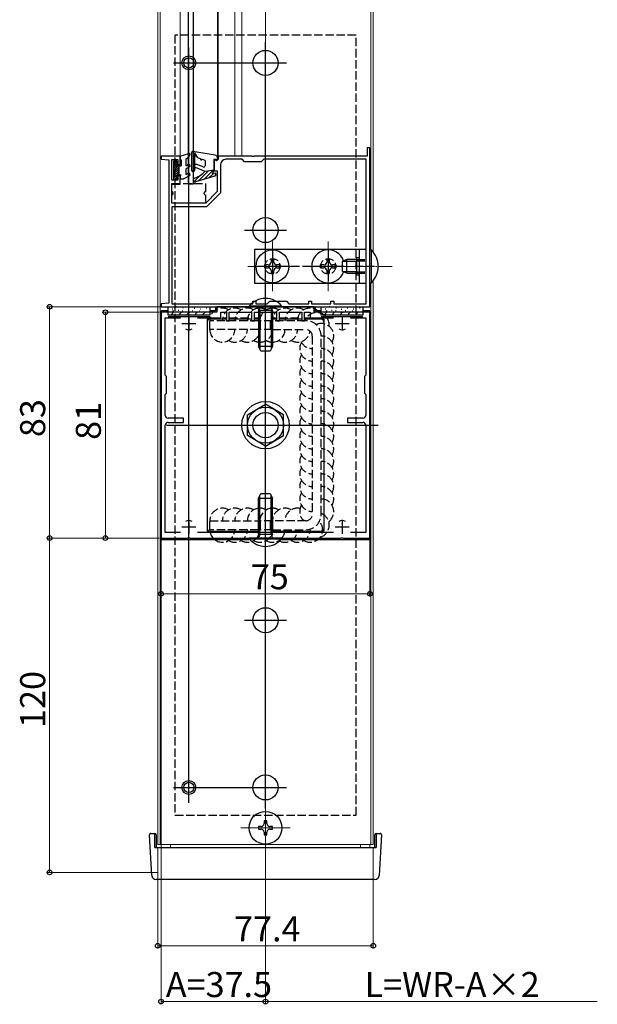
# Model space of a CAD drawing. Extents: x 0 to 1980, y 0 to 3206.
# Drawn here: x 249 to 457, y 523 to 876 of the extents above; entities that cross this region are included whole.
import ezdxf

# ---------------------------------------------------------------- set-up
doc = ezdxf.new("R2010")
doc.units = 0
doc.linetypes.add('YCENTER_1', pattern=[13, 10, -1, 1, -1])
doc.linetypes.add('YHIDDEN_1', pattern=[4, 3, -1])
for name, color, linetype, lineweight in [('YKK_11', 7, 'CONTINUOUS', 30), ('YKK_12', 2, 'CONTINUOUS', 13), ('YKK_13', 4, 'CONTINUOUS', 30), ('YKK_D', 6, 'CONTINUOUS', 13)]:
    doc.layers.add(name, color=color, linetype=linetype, lineweight=lineweight)
doc.styles.get("Standard").update_dxf_attribs({"font": 'txt', "bigfont": 'BIGFONT'})

msp = doc.modelspace()

# ---------------------------------------------------------------- linework, layer by layer
at = {"layer": 'YKK_11', "linetype": 'ByBlock', "lineweight": -2, "ltscale": 0.5}
for p, q in [((374.91, 830.41), (373.91, 830.41)), ((373.91, 830.41), (373.91, 827.41)), ((374.91, 773.41), (374.91, 830.41)), ((306.81, 827.41), (299.91, 827.41)), ((299.91, 827.41), (299.91, 826.41)), ((306.81, 824.41), (306.81, 827.41)), ((332.45, 827.41), (320.41, 827.41)), ((320.41, 827.41), (320.41, 826.21)), ((332.63, 827.29), (332.45, 827.41)), ((333.18, 827.29), (332.63, 827.29)), ((333.37, 827.41), (333.18, 827.29)), ((373.91, 827.41), (333.37, 827.41)), ((299.91, 826.41), (302.71, 826.17)), ((302.71, 826.17), (302.71, 774.66)), ((303.81, 818.81), (303.81, 826.21)), ((303.81, 826.21), (305.91, 826.21)), ((305.91, 826.21), (305.91, 824.41)), ((305.91, 824.41), (306.81, 824.41)), ((320.41, 826.21), (318.91, 826.21)), ((318.91, 826.21), (318.91, 822.21)), ((321.21, 824.31), (321.21, 814.31)), ((329.01, 826.31), (323.21, 826.31)), ((329.91, 825.41), (329.01, 826.31)), ((335.91, 825.41), (329.91, 825.41)), ((336.81, 826.31), (335.91, 825.41)), ((373.51, 826.31), (336.81, 826.31)), ((373.51, 774.51), (373.51, 826.31)), ((373.51, 774.51), (373.51, 826.31)), ((306.81, 820.41), (305.91, 820.41)), ((305.91, 820.41), (305.91, 818.81)), ((306.81, 817.41), (306.81, 820.41)), ((318.91, 822.21), (320.11, 822.21)), ((320.11, 822.21), (320.11, 814.77)), ((305.91, 818.81), (303.81, 818.81)), ((303.81, 810.61), (303.81, 817.41)), ((303.81, 817.41), (306.81, 817.41)), ((320.11, 814.77), (315.95, 810.61)), ((321.21, 814.31), (316.21, 809.31)), ((315.95, 810.61), (303.81, 810.61)), ((316.21, 809.31), (303.81, 809.31)), ((303.81, 809.31), (303.81, 774.51)), ((302.71, 774.66), (299.91, 774.41)), ((299.91, 774.41), (299.91, 773.41)), ((303.81, 774.51), (332.91, 774.51)), ((332.91, 774.51), (332.91, 775.41)), ((332.91, 775.41), (333.91, 775.41)), ((333.91, 775.41), (333.91, 774.51)), ((333.91, 774.51), (338.01, 774.51)), ((338.01, 774.51), (338.91, 775.41)), ((338.91, 775.41), (344.91, 775.41)), ((344.91, 775.41), (345.81, 774.51)), ((345.81, 774.51), (352.91, 774.51)), ((352.91, 774.51), (352.91, 775.41)), ((352.91, 775.41), (353.91, 775.41)), ((353.91, 775.41), (353.91, 774.51)), ((353.91, 774.51), (360.91, 774.51)), ((360.91, 774.51), (360.91, 775.41)), ((360.91, 775.41), (361.91, 775.41)), ((361.91, 775.41), (361.91, 774.51)), ((361.91, 774.51), (373.51, 774.51)), ((299.91, 773.41), (374.91, 773.41))]:
    msp.add_line(p, q, dxfattribs=at)
at = {"layer": 'YKK_11', "linetype": 'ByBlock', "lineweight": -2}
for p, q in [((299.91, 771.41), (299.91, 690.41)), ((309.45, 771.41), (299.91, 771.41)), ((309.63, 771.29), (309.45, 771.41)), ((310.18, 771.29), (309.63, 771.29)), ((310.37, 771.41), (310.18, 771.29)), ((319.91, 771.41), (310.37, 771.41)), ((354.91, 773.41), (319.91, 773.41)), ((319.91, 773.41), (319.91, 771.41)), ((321.41, 769.41), (321.41, 771.41)), ((321.41, 771.41), (323.41, 771.41)), ((323.41, 771.41), (323.41, 768.41)), ((324.41, 768.41), (324.41, 771.41)), ((324.41, 771.41), (332.41, 771.41)), ((332.41, 771.41), (332.41, 768.41)), ((333.41, 768.41), (333.41, 771.41)), ((333.41, 771.41), (341.41, 771.41)), ((341.41, 771.41), (341.41, 768.41)), ((342.41, 768.41), (342.41, 771.41)), ((342.41, 771.41), (350.41, 771.41)), ((350.41, 771.41), (350.41, 768.41)), ((351.41, 768.41), (351.41, 771.41)), ((351.41, 771.41), (353.41, 771.41)), ((353.41, 771.41), (353.41, 769.41)), ((354.91, 771.41), (354.91, 773.41)), ((364.45, 771.41), (354.91, 771.41)), ((364.63, 771.29), (364.45, 771.41)), ((365.18, 771.29), (364.63, 771.29)), ((365.37, 771.41), (365.18, 771.29)), ((374.91, 771.41), (365.37, 771.41)), ((374.91, 690.41), (374.91, 771.41)), ((301.41, 748.91), (301.41, 769.41)), ((301.41, 769.41), (306.85, 769.41)), ((312.97, 769.41), (321.41, 769.41)), ((323.41, 768.41), (324.41, 768.41)), ((332.41, 768.41), (333.41, 768.41)), ((341.41, 768.41), (342.41, 768.41)), ((350.41, 768.41), (351.41, 768.41)), ((353.41, 769.41), (361.85, 769.41)), ((367.97, 769.41), (373.41, 769.41)), ((373.41, 769.41), (373.41, 748.91)), ((301.91, 748.41), (301.41, 748.91)), ((301.91, 742.41), (301.91, 748.41)), ((373.41, 748.91), (372.91, 748.41)), ((372.91, 748.41), (372.91, 742.41)), ((301.41, 741.91), (301.91, 742.41)), ((372.91, 742.41), (373.41, 741.91)), ((301.41, 734.41), (301.41, 741.91)), ((373.41, 741.91), (373.41, 734.41)), ((307.91, 733.41), (302.41, 733.41)), ((302.41, 731.91), (307.91, 731.91)), ((307.91, 731.91), (307.91, 733.41)), ((372.41, 733.41), (366.91, 733.41)), ((366.91, 733.41), (366.91, 731.91)), ((366.91, 731.91), (372.41, 731.91)), ((301.41, 692.41), (301.41, 730.91)), ((373.41, 730.91), (373.41, 692.41)), ((299.91, 690.41), (309.45, 690.41)), ((306.85, 692.41), (301.41, 692.41)), ((309.45, 690.41), (309.63, 690.53)), ((309.63, 690.53), (310.18, 690.53)), ((310.18, 690.53), (310.37, 690.41)), ((310.37, 690.41), (364.45, 690.41)), ((361.85, 692.41), (312.97, 692.41)), ((364.45, 690.41), (364.63, 690.53)), ((364.63, 690.53), (365.18, 690.53)), ((365.18, 690.53), (365.37, 690.41)), ((365.37, 690.41), (374.91, 690.41)), ((373.41, 692.41), (367.97, 692.41))]:
    msp.add_line(p, q, dxfattribs=at)
at = {"layer": 'YKK_11'}
for p, q in [((307.41, 767.41), (312.41, 767.41)), ((309.91, 769.91), (309.91, 764.91)), ((362.41, 767.41), (367.41, 767.41)), ((364.91, 769.91), (364.91, 764.91)), ((309.91, 696.91), (309.91, 691.91)), ((364.91, 696.91), (364.91, 691.91)), ((307.41, 694.41), (312.41, 694.41)), ((362.41, 694.41), (367.41, 694.41))]:
    msp.add_line(p, q, dxfattribs=at)
at = {"layer": 'YKK_11', "linetype": 'ByBlock', "lineweight": -2, "ltscale": 0.5}
msp.add_arc((323.21, 824.31), 2, 90, 180, dxfattribs=at)
at = {"layer": 'YKK_11', "linetype": 'ByBlock', "lineweight": -2}
for centre, start, end in [((302.41, 734.41), 180, 270), ((302.41, 730.91), 90, 180), ((372.41, 734.41), 270, 360), ((372.41, 730.91), 0, 90)]:
    msp.add_arc(centre, 1, start, end, dxfattribs=at)
at = {"layer": 'YKK_12'}
for p, q in [((337.41, 565.41), (337.41, 1032.95)), ((298.71, 949.72), (298.71, 580.41)), ((299.61, 949.72), (299.61, 580.41)), ((375.21, 949.72), (375.21, 793.81)), ((376.11, 949.72), (376.11, 793.05)), ((306.19, 827.41), (306.84, 827.41)), ((311.91, 827.41), (312.66, 827.41)), ((320.21, 827.41), (328.91, 827.41)), ((339.91, 796.81), (339.91, 779.01)), ((359.91, 796.81), (359.91, 779.01)), ((348.81, 787.91), (331.01, 787.91)), ((368.81, 787.91), (351.01, 787.91)), ((375.21, 782.01), (375.21, 580.41)), ((376.11, 782.77), (376.11, 580.41)), ((337.41, 595.31), (337.41, 577.51)), ((346.31, 586.41), (328.51, 586.41)), ((376.11, 580.41), (298.71, 580.41)), ((299.91, 579.41), (299.91, 580.41)), ((303.3, 580.41), (303.3, 579.41)), ((371.52, 579.41), (371.52, 580.41)), ((374.91, 579.41), (374.91, 580.41))]:
    msp.add_line(p, q, dxfattribs=at)
at = {"layer": 'YKK_12', "linetype": 'Continuous'}
for p, q in [((306.81, 943.75), (306.81, 827.41)), ((320.41, 942.5), (320.41, 827.41))]:
    msp.add_line(p, q, dxfattribs=at)
at = {"layer": 'YKK_12', "ltscale": 0.5}
for p, q in [((326.41, 942.5), (326.41, 827.41)), ((328.91, 933.45), (328.91, 827.41))]:
    msp.add_line(p, q, dxfattribs=at)
at = {"layer": 'YKK_12', "linetype": 'YCENTER_1', "ltscale": 0.5}
msp.add_line((382.91, 787.91), (359.91, 787.91), dxfattribs=at)
at = {"layer": 'YKK_12', "linetype": 'YCENTER_1'}
for p, q in [((337.41, 776.91), (337.41, 756.91)), ((337.41, 718.41), (337.41, 743.42)), ((325.91, 730.91), (348.91, 730.91)), ((337.41, 686.91), (337.41, 706.91))]:
    msp.add_line(p, q, dxfattribs=at)
at = {"layer": 'YKK_12', "linetype": 'YHIDDEN_1'}
for p, q in [((316.41, 767.41), (316.41, 694.41)), ((318.41, 769.41), (323.41, 769.41)), ((324.41, 769.41), (332.41, 769.41)), ((333.41, 769.41), (334.91, 769.41)), ((339.91, 769.41), (341.41, 769.41)), ((342.41, 769.41), (350.41, 769.41)), ((351.41, 769.41), (356.41, 769.41)), ((358.41, 767.41), (358.41, 694.41)), ((318.41, 692.41), (334.91, 692.41)), ((339.91, 692.41), (356.41, 692.41))]:
    msp.add_line(p, q, dxfattribs=at)
for centre, start, end in [((318.41, 767.41), 90, 180), ((356.41, 767.41), 0, 90), ((318.41, 694.41), 180, 270), ((356.41, 694.41), 270, 0)]:
    msp.add_arc(centre, 2, start, end, dxfattribs=at)
at = {"layer": 'YKK_13'}
for p, q in [((309.61, 953.45), (309.61, 817.41)), ((311.41, 953.45), (311.41, 817.41)), ((320.21, 944.01), (320.21, 826.97)), ((310.91, 822.3), (310.91, 828.8)), ((319.37, 827.84), (311.26, 829.1)), ((311.91, 828.69), (311.91, 822.3)), ((311.91, 828.69), (312.95, 826.9)), ((314.03, 826.51), (312.95, 826.9)), ((320.22, 826.85), (320.22, 826.2)), ((315.72, 822), (312.3, 823.34)), ((315.03, 823.56), (312.73, 824.46)), ((315.72, 825.9), (314.6, 826.31)), ((315.72, 825.9), (315.72, 824.03)), ((318.92, 826.2), (318.92, 822.4)), ((318.92, 826.2), (319.83, 825.92)), ((311.61, 822), (311.21, 822)), ((319.62, 820.4), (312.32, 818.23)), ((318.92, 822.4), (315.72, 822)), ((318.42, 821.1), (318.92, 822.4)), ((319.62, 821.4), (318.42, 821.1)), ((319.62, 820.4), (319.62, 821.4)), ((338.41, 788.41), (337.41, 788.41)), ((337.41, 788.41), (337.41, 787.41)), ((340.41, 790.41), (339.41, 790.41)), ((339.41, 790.41), (339.41, 789.41)), ((340.41, 789.41), (340.41, 790.41)), ((342.41, 788.41), (341.41, 788.41)), ((342.41, 787.41), (342.41, 788.41)), ((358.41, 788.41), (357.41, 788.41)), ((357.41, 788.41), (357.41, 787.41)), ((360.41, 790.41), (359.41, 790.41)), ((359.41, 790.41), (359.41, 789.41)), ((360.41, 789.41), (360.41, 790.41)), ((362.41, 788.41), (361.41, 788.41)), ((362.41, 787.41), (362.41, 788.41)), ((337.41, 787.41), (338.41, 787.41)), ((339.41, 786.41), (339.41, 785.41)), ((339.41, 785.41), (340.41, 785.41)), ((340.41, 785.41), (340.41, 786.41)), ((341.41, 787.41), (342.41, 787.41)), ((357.41, 787.41), (358.41, 787.41)), ((359.41, 786.41), (359.41, 785.41)), ((359.41, 785.41), (360.41, 785.41)), ((360.41, 785.41), (360.41, 786.41)), ((361.41, 787.41), (362.41, 787.41)), ((302.41, 771.91), (299.91, 771.91)), ((299.91, 771.91), (299.91, 689.91)), ((319.41, 771.91), (317.41, 771.91)), ((319.41, 773.41), (319.41, 771.91)), ((355.41, 771.91), (355.41, 773.41)), ((357.41, 771.91), (355.41, 771.91)), ((374.91, 771.91), (372.41, 771.91)), ((374.91, 771.91), (374.91, 689.91)), ((323.41, 768.91), (316.41, 768.91)), ((316.41, 768.91), (316.41, 692.91)), ((332.41, 768.91), (324.41, 768.91)), ((334.91, 768.91), (333.41, 768.91)), ((341.41, 768.91), (339.91, 768.91)), ((350.41, 768.91), (342.41, 768.91)), ((358.41, 768.91), (351.41, 768.91)), ((358.41, 768.91), (358.41, 692.91)), ((330.91, 734.66), (337.41, 738.42)), ((343.91, 734.66), (337.41, 738.42)), ((330.91, 727.16), (330.91, 734.66)), ((343.91, 727.16), (343.91, 734.66)), ((337.41, 723.41), (330.91, 727.16)), ((337.41, 723.41), (343.91, 727.16)), ((316.41, 692.91), (334.91, 692.91)), ((339.91, 692.91), (358.41, 692.91)), ((299.91, 689.91), (331.51, 689.91)), ((343.31, 689.91), (374.91, 689.91)), ((335.91, 586.91), (334.91, 586.91)), ((334.91, 586.91), (334.91, 585.91)), ((337.91, 588.91), (336.91, 588.91)), ((336.91, 588.91), (336.91, 587.91)), ((337.91, 587.91), (337.91, 588.91)), ((339.91, 586.91), (338.91, 586.91)), ((339.91, 585.91), (339.91, 586.91)), ((296.62, 569.32), (295.73, 583.88)), ((296.23, 584.41), (297.23, 584.41)), ((297.23, 584.41), (297.71, 584.41)), ((297.71, 584.41), (297.71, 583.88)), ((297.71, 579.41), (297.71, 583.88)), ((298.21, 583.91), (298.21, 579.41)), ((334.91, 585.91), (335.91, 585.91)), ((336.91, 584.91), (336.91, 583.91)), ((336.91, 583.91), (337.91, 583.91)), ((337.91, 583.91), (337.91, 584.91)), ((338.91, 585.91), (339.91, 585.91)), ((376.61, 579.41), (376.61, 583.91)), ((377.11, 584.41), (377.59, 584.41)), ((377.11, 584.41), (377.11, 583.88)), ((377.11, 583.88), (377.11, 579.41)), ((377.59, 584.41), (378.59, 584.41)), ((379.09, 583.88), (378.19, 569.32)), ((297.71, 579.41), (377.11, 579.41)), ((376.7, 567.91), (298.12, 567.91))]:
    msp.add_line(p, q, dxfattribs=at)
at = {"layer": 'YKK_13', "linetype": 'YHIDDEN_1', "lineweight": -2}
for p, q in [((304.91, 870.91), (304.91, 590.91)), ((369.91, 870.91), (304.91, 870.91)), ((369.91, 590.91), (369.91, 870.91)), ((339.91, 793.66), (339.91, 782.16)), ((359.91, 793.66), (359.91, 782.16)), ((370.11, 790.41), (373.51, 790.41)), ((370.11, 789.91), (373.51, 789.91)), ((365.66, 787.91), (333.51, 787.91)), ((376.51, 787.91), (368.51, 787.91)), ((370.11, 785.91), (373.51, 785.91)), ((370.11, 785.41), (373.51, 785.41)), ((317.41, 765.21), (317.41, 768.41)), ((334.91, 768.41), (317.41, 768.41)), ((339.91, 768.41), (334.91, 768.41)), ((351.91, 768.41), (339.91, 768.41)), ((334.91, 765.21), (317.41, 765.21)), ((339.91, 765.21), (334.91, 765.21)), ((339.91, 765.21), (351.91, 765.21)), ((354.21, 762.91), (354.21, 698.91)), ((357.41, 698.91), (357.41, 762.91)), ((317.41, 696.61), (334.91, 696.61)), ((317.41, 693.41), (317.41, 696.61)), ((339.91, 696.61), (334.91, 696.61)), ((351.91, 696.61), (339.91, 696.61)), ((334.91, 693.41), (317.41, 693.41)), ((339.91, 693.41), (334.91, 693.41)), ((339.91, 693.41), (351.91, 693.41)), ((304.91, 590.91), (369.91, 590.91))]:
    msp.add_line(p, q, dxfattribs=at)
at = {"layer": 'YKK_13', "linetype": 'ByBlock', "lineweight": -2}
for p, q in [((309.91, 595.41), (309.91, 866.41)), ((337.41, 593.41), (337.41, 868.41)), ((304.41, 860.91), (344.91, 860.91)), ((329.91, 800.91), (344.91, 800.91)), ((373.51, 793.91), (333.51, 793.91)), ((333.51, 793.91), (333.51, 781.91)), ((371.21, 781.91), (371.21, 793.91)), ((373.51, 781.91), (373.51, 793.91)), ((371.21, 791.01), (370.11, 791.01)), ((370.11, 791.01), (370.11, 784.81)), ((370.11, 784.81), (371.21, 784.81)), ((333.51, 781.91), (373.51, 781.91)), ((301.91, 730.91), (377.91, 730.91)), ((329.91, 660.91), (344.91, 660.91)), ((304.41, 600.91), (344.91, 600.91))]:
    msp.add_line(p, q, dxfattribs=at)
at = {"layer": 'YKK_13', "linetype": 'Continuous', "ltscale": 0.5}
for p, q in [((306.82, 827.4), (309.92, 828.39)), ((306.82, 827.4), (306.82, 826.4)), ((308.82, 826.4), (309.78, 827.1)), ((310.28, 827.95), (309.78, 827.1)), ((304.42, 825.6), (304.42, 819.2)), ((305.52, 825.6), (304.42, 825.6)), ((305.52, 825.6), (305.52, 824)), ((305.52, 824), (307.12, 824)), ((306.32, 824), (306.32, 820.8)), ((306.82, 826.4), (307.12, 825.88)), ((307.12, 825.88), (307.12, 824)), ((308.82, 826.4), (308.82, 824)), ((308.82, 824), (309.57, 824.44)), ((310.07, 823.57), (308.82, 822.85)), ((305.52, 820.8), (307.12, 820.8)), ((305.52, 820.8), (305.52, 819.2)), ((306.82, 820.28), (307.12, 820.8)), ((306.82, 820.28), (306.82, 819.3)), ((310.07, 820.43), (308.12, 819.3)), ((308.82, 822.85), (308.82, 820.86)), ((308.82, 820.86), (309.57, 821.3)), ((304.42, 819.2), (305.52, 819.2)), ((306.82, 819.3), (308.12, 819.3)), ((374.91, 782.01), (374.91, 793.81)), ((374.91, 793.81), (375.42, 793.81)), ((375.42, 782.01), (375.42, 793.81)), ((374.91, 782.01), (375.42, 782.01)), ((331.51, 773.66), (331.51, 773.41)), ((343.31, 773.66), (331.51, 773.66)), ((331.51, 773.41), (343.31, 773.41)), ((334.91, 772.01), (335.12, 772.61)), ((339.91, 772.01), (334.91, 772.01)), ((334.91, 772.01), (334.91, 759.11)), ((339.91, 772.01), (339.69, 772.61)), ((339.91, 772.01), (339.91, 759.11)), ((343.31, 773.66), (343.31, 773.41)), ((339.91, 759.11), (334.91, 759.11)), ((335.71, 757.41), (334.91, 759.11)), ((339.11, 757.41), (335.71, 757.41)), ((339.91, 759.11), (339.11, 757.41)), ((334.91, 704.71), (335.71, 706.41)), ((334.91, 691.81), (334.91, 704.71)), ((334.91, 704.71), (339.91, 704.71)), ((335.71, 706.41), (339.11, 706.41)), ((339.11, 706.41), (339.91, 704.71)), ((339.91, 691.81), (339.91, 704.71)), ((343.31, 690.41), (331.51, 690.41)), ((331.51, 690.16), (331.51, 690.41)), ((331.51, 690.16), (343.31, 690.16)), ((334.91, 691.81), (339.91, 691.81)), ((334.91, 691.81), (335.12, 691.22)), ((339.91, 691.81), (339.69, 691.22)), ((343.31, 690.16), (343.31, 690.41))]:
    msp.add_line(p, q, dxfattribs=at)
at = {"layer": 'YKK_13', "linetype": 'Continuous', "lineweight": 13, "ltscale": 0.5}
for p, q in [((304.42, 825.17), (304.84, 825.6)), ((304.42, 824.47), (305.52, 825.57)), ((304.42, 823.76), (305.52, 824.86)), ((304.42, 823.05), (305.52, 824.15)), ((304.42, 822.35), (306.07, 824)), ((304.42, 821.64), (306.32, 823.54)), ((304.42, 820.93), (306.32, 822.83)), ((304.42, 820.22), (306.32, 822.12)), ((304.42, 819.52), (305.52, 820.62)), ((304.81, 819.2), (305.52, 819.91)), ((305.7, 820.8), (306.32, 821.42))]:
    msp.add_line(p, q, dxfattribs=at)
at = {"layer": 'YKK_13', "linetype": 'Continuous', "lineweight": -3}
for p, q in [((313.84, 820.42), (311.74, 818.32)), ((316.92, 822.15), (313.29, 818.52)), ((318.46, 822.35), (315.21, 819.09)), ((318.61, 821.15), (317.12, 819.66)), ((319.62, 820.81), (319.04, 820.23))]:
    msp.add_line(p, q, dxfattribs=at)
at = {"layer": 'YKK_13', "linetype": 'YHIDDEN_1'}
for p, q in [((303.81, 817.61), (315.81, 817.61)), ((303.81, 814.61), (303.81, 817.61)), ((315.81, 817.61), (315.81, 814.61)), ((303.81, 810.61), (303.81, 813.61)), ((315.81, 813.61), (315.81, 810.61)), ((315.81, 810.61), (303.81, 810.61))]:
    msp.add_line(p, q, dxfattribs=at)
at = {"layer": 'YKK_13', "ltscale": 0.5}
for p, q in [((311.42, 817.41), (309.62, 817.41)), ((366.61, 790.41), (364.91, 789.61)), ((364.91, 789.61), (364.91, 786.21)), ((365.22, 789.76), (370.11, 789.76)), ((370.11, 790.41), (366.61, 790.41)), ((366.61, 785.41), (366.61, 790.41)), ((366.61, 785.41), (364.91, 786.21)), ((365.22, 786.06), (370.06, 786.06)), ((366.61, 785.41), (370.11, 785.41))]:
    msp.add_line(p, q, dxfattribs=at)
at = {"layer": 'YKK_13', "linetype": 'ByBlock', "lineweight": -2, "ltscale": 0.5}
for p, q in [((302.41, 773.41), (317.41, 773.41)), ((302.41, 770.41), (302.41, 773.41)), ((317.41, 771.41), (302.41, 771.41)), ((317.41, 770.41), (302.41, 770.41)), ((303.38, 770.41), (304.38, 771.41)), ((303.88, 772.63), (304.08, 772.63)), ((304.06, 771.9), (304.26, 771.9)), ((304.35, 771.9), (304.55, 771.9)), ((305.22, 773.44), (305.42, 773.44)), ((306.11, 772.17), (306.31, 772.17)), ((306.21, 770.41), (307.21, 771.41)), ((307.56, 772.1), (307.76, 772.1)), ((307.67, 773.04), (307.87, 773.04)), ((309.04, 770.41), (310.04, 771.41)), ((309.82, 772.46), (309.62, 772.46)), ((310.23, 773.32), (310.43, 773.32)), ((311.04, 772.04), (311.24, 772.04)), ((311.82, 772.89), (312.02, 772.89)), ((311.86, 770.41), (312.86, 771.41)), ((313.56, 771.9), (313.76, 771.9)), ((313.92, 772.63), (314.12, 772.63)), ((314.69, 770.41), (315.69, 771.41)), ((315.17, 771.61), (315.37, 771.61)), ((316.35, 772.95), (316.15, 772.95)), ((317.41, 773.41), (317.41, 770.41)), ((357.41, 773.41), (372.41, 773.41)), ((357.41, 770.41), (357.41, 773.41)), ((372.41, 771.41), (357.41, 771.41)), ((372.41, 770.41), (357.41, 770.41)), ((358.38, 770.41), (359.38, 771.41)), ((358.88, 772.63), (359.08, 772.63)), ((359.06, 771.9), (359.26, 771.9)), ((359.35, 771.9), (359.55, 771.9)), ((360.22, 773.44), (360.42, 773.44)), ((361.11, 772.17), (361.31, 772.17)), ((361.21, 770.41), (362.21, 771.41)), ((362.56, 772.1), (362.76, 772.1)), ((362.67, 773.04), (362.87, 773.04)), ((364.04, 770.41), (365.04, 771.41)), ((364.82, 772.46), (364.62, 772.46)), ((365.23, 773.32), (365.43, 773.32)), ((366.04, 772.04), (366.24, 772.04)), ((366.82, 772.89), (367.02, 772.89)), ((366.86, 770.41), (367.86, 771.41)), ((368.56, 771.9), (368.76, 771.9)), ((368.92, 772.63), (369.12, 772.63)), ((369.69, 770.41), (370.69, 771.41)), ((370.17, 771.61), (370.37, 771.61)), ((371.35, 772.95), (371.15, 772.95)), ((372.41, 773.41), (372.41, 770.41)), ((302.41, 769.91), (317.41, 769.91)), ((334.91, 768.41), (334.91, 765.21)), ((335.56, 765.21), (335.56, 768.41)), ((339.25, 765.21), (339.25, 768.41)), ((339.91, 768.41), (339.91, 765.21)), ((357.41, 769.91), (372.41, 769.91)), ((334.91, 696.61), (334.91, 693.41)), ((335.56, 693.41), (335.56, 696.61)), ((339.25, 693.41), (339.25, 696.61)), ((339.91, 696.61), (339.91, 693.41))]:
    msp.add_line(p, q, dxfattribs=at)
at = {"layer": 'YKK_13', "linetype": 'Continuous'}
for p, q in [((335.34, 772.01), (335.15, 772.93)), ((335.34, 772.01), (335.34, 758.19)), ((339.48, 772.01), (339.67, 772.93)), ((339.48, 772.01), (339.48, 758.19)), ((335.34, 691.81), (335.34, 705.63)), ((339.48, 691.81), (339.48, 705.63)), ((335.34, 691.81), (335.15, 690.89)), ((339.48, 691.81), (339.67, 690.89))]:
    msp.add_line(p, q, dxfattribs=at)
at = {"layer": 'YKK_13', "linetype": 'ByBlock', "lineweight": -2}
for centre, radius in [((309.91, 860.91), 2.5), ((309.91, 860.91), 1.85), ((337.41, 860.91), 4.5), ((337.41, 800.91), 4.5), ((337.41, 730.91), 4.5), ((337.41, 660.91), 4.5), ((337.41, 600.91), 4.5), ((309.91, 600.91), 2.5), ((309.91, 600.91), 1.85)]:
    msp.add_circle(centre, radius, dxfattribs=at)
at = {"layer": 'YKK_13'}
for centre, radius in [((339.91, 787.91), 5.9), ((337.41, 730.91), 8.5), ((337.41, 730.91), 6.5), ((337.41, 586.41), 5.9)]:
    msp.add_circle(centre, radius, dxfattribs=at)
at = {"layer": 'YKK_13', "linetype": 'YHIDDEN_1', "lineweight": -2}
for centre in [(339.91, 787.91), (359.91, 787.91)]:
    msp.add_circle(centre, 2.75, dxfattribs=at)
at = {"layer": 'YKK_13', "linetype": 'Continuous', "ltscale": 0.5}
for centre, radius, start, end in [((310.02, 828.1), 0.3, 329.9958, 107.5899), ((309.82, 824), 0.5, 300, 120), ((309.82, 820.86), 0.5, 300, 120), ((369.68, 787.91), 8.23, 314.2193, 45.7815), ((337.41, 768.71), 7.7, 39.9831, 140.0169), ((334.56, 772.81), 0.6, 340.0304, 90), ((340.26, 772.81), 0.6, 90, 199.9696), ((337.41, 695.11), 7.7, 219.9831, 320.0169), ((334.56, 691.01), 0.6, 270, 19.9696), ((340.26, 691.01), 0.6, 160.0304, 270)]:
    msp.add_arc(centre, radius, start, end, dxfattribs=at)
at = {"layer": 'YKK_13'}
for centre, radius, start, end in [((311.21, 828.8), 0.3, 81.1369, 180), ((319.22, 826.85), 1, 360, 81.1369), ((312.51, 823.9), 0.6, 68.5852, 248.5852), ((314.32, 826.41), 0.3, 160.132, 340.132), ((315.22, 824.03), 0.5, 248.5852, 0), ((319.92, 826.2), 0.3, 252.5424, 360), ((311.21, 822.3), 0.3, 180, 270), ((311.61, 822.3), 0.3, 270, 0), ((309.68, 827.26), 8, 286.2474, 318.9614), ((312.12, 818.9), 0.7, 106.2474, 286.561), ((359.91, 787.91), 5.9, 19.4541, 340.5456), ((338.41, 789.41), 1, 270, 0), ((341.41, 789.41), 1, 180, 270), ((358.41, 789.41), 1, 270, 0), ((361.41, 789.41), 1, 180, 270), ((338.41, 786.41), 1, 0, 90), ((341.41, 786.41), 1, 90, 180), ((358.41, 786.41), 1, 0, 90), ((361.41, 786.41), 1, 90, 180), ((359.91, 787.91), 5.9, 0, 0.0005), ((309.91, 767.41), 2.25, 237.6479, 302.3521), ((309.91, 767.41), 2.25, 237.6479, 302.3521), ((364.91, 767.41), 2.25, 237.6479, 302.3521), ((364.91, 767.41), 2.25, 237.6479, 302.3521), ((309.91, 694.41), 2.25, 57.6479, 122.3521), ((309.91, 694.41), 2.25, 57.6479, 122.3521), ((364.91, 694.41), 2.25, 57.6479, 122.3521), ((364.91, 694.41), 2.25, 57.6479, 122.3521), ((335.91, 587.91), 1, 270, 0), ((338.91, 587.91), 1, 180, 270), ((335.91, 584.91), 1, 0, 90), ((338.91, 584.91), 1, 90, 180)]:
    msp.add_arc(centre, radius, start, end, dxfattribs=at)
at = {"layer": 'YKK_13', "linetype": 'YHIDDEN_1'}
for centre, start, end in [((303.81, 814.11), 270, 90), ((315.81, 814.11), 90, 270)]:
    msp.add_arc(centre, 0.5, start, end, dxfattribs=at)
at = {"layer": 'YKK_13', "linetype": 'YHIDDEN_1', "lineweight": -2}
for centre, radius, start, end in [((321.91, 768.41), 4.5, 60, 173.6207), ((326.41, 768.41), 4.5, 60, 173.5802), ((330.91, 768.41), 4.5, 60, 173.6009), ((335.41, 768.41), 4.5, 96.3794, 173.6435), ((335.41, 768.41), 4.5, 60, 96.3794), ((339.91, 768.41), 4.5, 90, 180), ((344.41, 768.41), 4.5, 60, 180), ((339.91, 768.41), 4.5, 60, 90), ((348.91, 768.41), 4.5, 60, 173.5802), ((353.41, 768.41), 4.5, 37.3363, 173.5802), ((355.8, 766.8), 4.5, 354.6133, 152.0247), ((321.91, 768.41), 4.5, 173.6207, 180), ((326.41, 768.41), 4.5, 173.6207, 180), ((330.91, 768.41), 4.5, 173.6207, 180), ((335.41, 768.41), 4.5, 173.6207, 180), ((348.91, 768.41), 4.5, 173.6207, 180), ((353.41, 768.41), 4.5, 173.6207, 180), ((355.8, 766.8), 4.5, 152.0247, 159.0237), ((351.91, 762.91), 5.5, 0, 90), ((357.41, 762.91), 4.5, 77.4712, 114.1477), ((357.41, 762.91), 4.5, 330, 77.4712), ((321.91, 765.21), 4.5, 180, 0), ((326.41, 765.21), 4.5, 240, 0), ((335.41, 765.21), 4.5, 263.6206, 0), ((330.91, 765.21), 4.5, 332.734, 0), ((339.91, 765.21), 4.5, 270, 0), ((344.41, 765.21), 4.5, 240, 0), ((348.91, 765.21), 4.5, 240, 353.2364), ((351.91, 762.91), 2.3, 0, 90), ((330.91, 765.21), 4.5, 240, 332.734), ((335.41, 765.21), 4.5, 240, 263.6206), ((339.91, 765.21), 4.5, 240, 270), ((354.21, 758.41), 4.5, 150, 270), ((354.21, 762.91), 4.5, 206.6037, 270), ((357.41, 758.41), 4.5, 77.1604, 90), ((357.41, 758.41), 4.5, 330, 77.1604), ((354.21, 753.91), 4.5, 150, 270), ((357.41, 753.91), 4.5, 77.1604, 90), ((357.41, 753.91), 4.5, 330, 77.1604), ((357.41, 749.41), 4.5, 77.2914, 90), ((357.41, 749.41), 4.5, 330, 77.2914), ((354.21, 749.41), 4.5, 150, 270), ((357.41, 744.91), 4.5, 77.1604, 90), ((357.41, 744.91), 4.5, 330, 77.1604), ((354.21, 744.91), 4.5, 150, 270), ((354.21, 740.41), 4.5, 150, 270), ((357.41, 740.41), 4.5, 77.1604, 90), ((357.41, 740.41), 4.5, 330, 77.1604), ((357.41, 735.91), 4.5, 77.1604, 90), ((357.41, 735.91), 4.5, 330, 77.1604), ((354.21, 735.91), 4.5, 150, 270), ((357.41, 731.41), 4.5, 77.1604, 90), ((357.41, 731.41), 4.5, 330, 77.1604), ((354.21, 731.41), 4.5, 150, 270), ((357.41, 726.91), 4.5, 77.1604, 90), ((354.21, 726.91), 4.5, 150, 270), ((357.41, 726.91), 4.5, 330, 77.1604), ((354.21, 722.41), 4.5, 150, 270), ((357.41, 722.41), 4.5, 77.1604, 90), ((357.41, 722.41), 4.5, 330, 77.1604), ((357.41, 717.91), 4.5, 77.1604, 90), ((357.41, 717.91), 4.5, 330, 77.1604), ((354.21, 717.91), 4.5, 150, 270), ((357.41, 713.41), 4.5, 77.1604, 90), ((357.41, 713.41), 4.5, 330, 77.1604), ((354.21, 713.41), 4.5, 150, 270), ((354.21, 708.91), 4.5, 150, 270), ((357.41, 708.91), 4.5, 77.1604, 90), ((357.41, 708.91), 4.5, 330, 77.1604), ((357.41, 704.41), 4.5, 77.1604, 90), ((357.41, 704.41), 4.5, 330, 77.1604), ((354.21, 704.41), 4.5, 150, 270), ((357.41, 699.91), 4.5, 77.1604, 90), ((357.41, 699.91), 4.5, 306.8764, 77.1604), ((321.91, 696.61), 4.5, 60, 180), ((326.41, 696.61), 4.5, 60, 180), ((330.91, 696.61), 4.5, 60, 180), ((335.41, 696.61), 4.5, 96.3794, 180), ((335.41, 696.61), 4.5, 60, 96.3794), ((339.91, 696.61), 4.5, 90, 180), ((339.91, 696.61), 4.5, 60, 90), ((344.41, 696.61), 4.5, 60, 180), ((348.91, 696.61), 4.5, 77.9836, 180), ((354.21, 699.91), 4.5, 150, 227.1666), ((351.91, 698.91), 2.3, 270, 0), ((351.91, 698.91), 5.5, 270, 0), ((353.41, 693.41), 4.5, 353.6206, 41.2652), ((355.8, 695.02), 4.5, 285.3183, 54.5352), ((355.8, 695.02), 4.5, 54.5352, 69.0238), ((321.91, 693.41), 4.5, 180, 186.3794), ((321.91, 693.41), 4.5, 186.3794, 353.6206), ((326.41, 693.41), 4.5, 240, 353.6206), ((321.91, 693.41), 4.5, 353.6206, 0), ((326.41, 693.41), 4.5, 353.6206, 0), ((330.91, 693.41), 4.5, 347.3638, 0), ((335.41, 693.41), 4.5, 347.1604, 0), ((344.41, 693.41), 4.5, 246.7045, 353.6206), ((339.91, 693.41), 4.5, 318.1897, 353.6206), ((339.91, 693.41), 4.5, 353.6206, 0), ((348.91, 693.41), 4.5, 240, 353.6206), ((344.41, 693.41), 4.5, 353.6206, 0), ((353.41, 693.41), 4.5, 240, 353.6206), ((348.91, 693.41), 4.5, 353.6206, 0), ((330.91, 693.41), 4.5, 240, 288.6873), ((330.91, 693.41), 4.5, 288.6873, 318.1897), ((335.41, 693.41), 4.5, 240, 347.1604), ((330.91, 693.41), 4.5, 318.1897, 332.734), ((330.91, 693.41), 4.5, 332.734, 347.3638), ((339.91, 693.41), 4.5, 240, 318.1897), ((344.41, 693.41), 4.5, 240, 246.7045)]:
    msp.add_arc(centre, radius, start, end, dxfattribs=at)
at = {"layer": 'YKK_13', "linetype": 'Continuous'}
for centre, radius, start, end in [((296.23, 583.91), 0.5, 90, 183.5), ((297.71, 583.91), 0.5, 0, 90), ((377.11, 583.91), 0.5, 90, 180), ((378.59, 583.91), 0.5, 356.5, 90), ((298.12, 569.41), 1.5, 183.5, 270), ((376.7, 569.41), 1.5, 270, 356.5)]:
    msp.add_arc(centre, radius, start, end, dxfattribs=at)
at = {"layer": 'YKK_D'}
for p, q in [((319.21, 773.41), (258.91, 773.41)), ((259.91, 690.41), (259.91, 773.41)), ((299.21, 771.41), (278.91, 771.41)), ((279.91, 771.41), (279.91, 690.41)), ((299.21, 690.41), (258.91, 690.41)), ((299.21, 690.41), (258.91, 690.41)), ((259.91, 690.41), (259.91, 570.41)), ((299.21, 690.41), (278.91, 690.41)), ((299.91, 689.71), (299.91, 523.08)), ((299.91, 689.71), (299.91, 669.41)), ((374.91, 689.71), (374.91, 669.41)), ((299.91, 670.41), (374.91, 670.41)), ((298.71, 579.41), (298.71, 543.08)), ((376.11, 579.41), (376.11, 543.08)), ((298.91, 570.41), (258.91, 570.41)), ((337.41, 565.41), (337.41, 523.08)), ((337.41, 565.41), (337.41, 523.08)), ((298.71, 544.08), (376.11, 544.08)), ((337.41, 524.08), (299.91, 524.08)), ((337.41, 524.08), (456.55, 524.08))]:
    msp.add_line(p, q, dxfattribs=at)
at = {"layer": 'YKK_D', "linetype": 'ByBlock', "lineweight": -2}
for centre in [(259.91, 773.41), (279.91, 771.41), (259.91, 690.41), (259.91, 690.41), (279.91, 690.41), (299.91, 670.41), (374.91, 670.41), (259.91, 570.41), (298.71, 544.08), (376.11, 544.08), (299.91, 524.08), (337.41, 524.08), (337.41, 524.08)]:
    msp.add_circle(centre, 0.85, dxfattribs=at)

# ---------------------------------------------------------------- texts
at = {"layer": 'YKK_D'}
for s, p in [('83', (258.31, 726.63)), ('81', (278.31, 725.63)), ('120', (258.31, 622.25))]:
    msp.add_text(s, height=9, rotation=90, dxfattribs=at).set_placement(p)
for s, p in [('75', (332.13, 672.01)), ('77.4', (326.13, 545.68)), ('A=37.5', (301.62, 525.68)), ('L=WR-A×2', (372.98, 525.68))]:
    msp.add_text(s, height=9, dxfattribs=at).set_placement(p)

doc.saveas('drawing.dxf')
